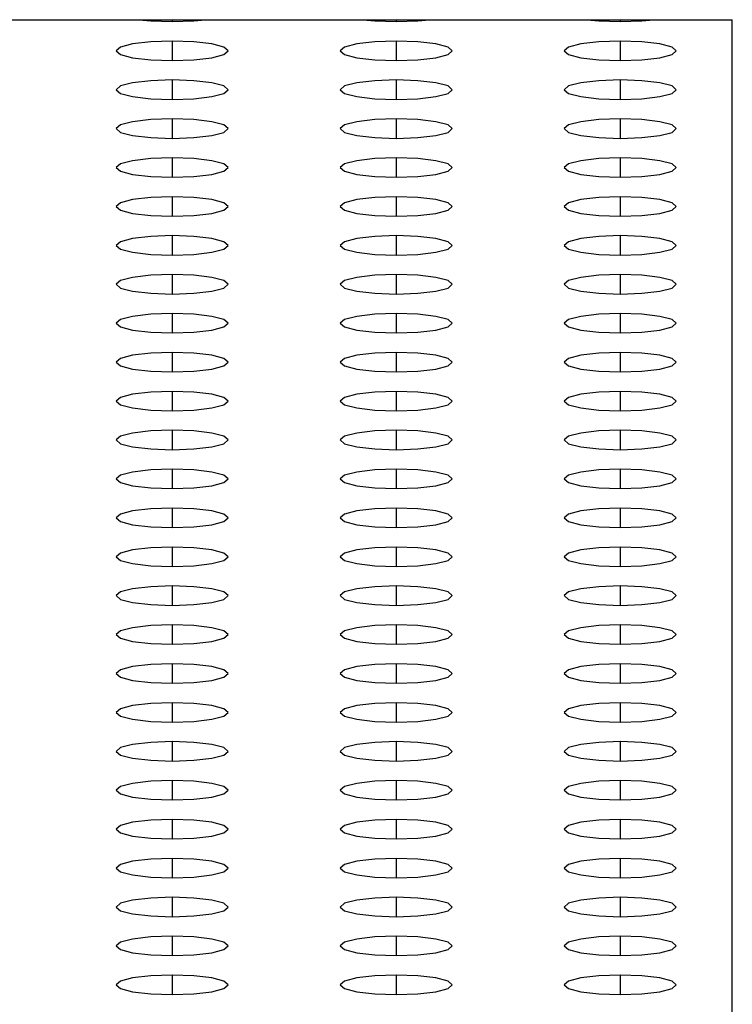
# Model space of a CAD drawing. Units: millimetres. Extents: x 8 to 554, y 5 to 757.
# Drawn here: x 151 to 153, y 206 to 208 of the extents above; entities that cross this region are included whole.
import ezdxf

# ---------------------------------------------------------------- set-up
doc = ezdxf.new("R2010")
doc.units = ezdxf.units.MM

msp = doc.modelspace()

# ---------------------------------------------------------------- linework, layer by layer
at = {"color": 7, "linetype": 'Continuous', "lineweight": 25}
for p, q in [((126.99147, 208.45847), (152.99147, 208.45847)), ((151.74147, 208.45847), (151.74147, 208.45419)), ((152.24147, 208.45847), (152.24147, 208.45419)), ((152.74147, 208.45847), (152.74147, 208.45419)), ((152.99147, 199.59197), (152.99147, 208.45847)), ((151.74147, 208.41078), (151.74147, 208.36737)), ((152.24147, 208.41078), (152.24147, 208.36737)), ((152.74147, 208.41078), (152.74147, 208.36737)), ((151.74147, 208.32396), (151.74147, 208.28054)), ((152.24147, 208.32396), (152.24147, 208.28054)), ((152.74147, 208.32396), (152.74147, 208.28054)), ((151.74147, 208.23713), (151.74147, 208.19372)), ((152.24147, 208.23713), (152.24147, 208.19372)), ((152.74147, 208.23713), (152.74147, 208.19372)), ((151.74147, 208.15031), (151.74147, 208.1069)), ((152.24147, 208.15031), (152.24147, 208.1069)), ((152.74147, 208.15031), (152.74147, 208.1069)), ((151.74147, 208.06348), (151.74147, 208.02007)), ((152.24147, 208.06348), (152.24147, 208.02007)), ((152.74147, 208.06348), (152.74147, 208.02007)), ((151.74147, 207.97666), (151.74147, 207.93325)), ((152.24147, 207.97666), (152.24147, 207.93325)), ((152.74147, 207.97666), (152.74147, 207.93325)), ((151.74147, 207.88984), (151.74147, 207.84642)), ((152.24147, 207.88984), (152.24147, 207.84642)), ((152.74147, 207.88984), (152.74147, 207.84642)), ((151.74147, 207.80301), (151.74147, 207.7596)), ((152.24147, 207.80301), (152.24147, 207.7596)), ((152.74147, 207.80301), (152.74147, 207.7596)), ((151.74147, 207.71619), (151.74147, 207.67278)), ((152.24147, 207.71619), (152.24147, 207.67278)), ((152.74147, 207.71619), (152.74147, 207.67278)), ((151.74147, 207.62936), (151.74147, 207.58595)), ((152.24147, 207.62936), (152.24147, 207.58595)), ((152.74147, 207.62936), (152.74147, 207.58595)), ((151.74147, 207.54254), (151.74147, 207.49913)), ((152.24147, 207.54254), (152.24147, 207.49913)), ((152.74147, 207.54254), (152.74147, 207.49913)), ((151.74147, 207.45572), (151.74147, 207.4123)), ((152.24147, 207.45572), (152.24147, 207.4123)), ((152.74147, 207.45572), (152.74147, 207.4123)), ((151.74147, 207.36889), (151.74147, 207.32548)), ((152.24147, 207.36889), (152.24147, 207.32548)), ((152.74147, 207.36889), (152.74147, 207.32548)), ((151.74147, 207.28207), (151.74147, 207.23865)), ((152.24147, 207.28207), (152.24147, 207.23865)), ((152.74147, 207.28207), (152.74147, 207.23865)), ((151.74147, 207.19524), (151.74147, 207.15183)), ((152.24147, 207.19524), (152.24147, 207.15183)), ((152.74147, 207.19524), (152.74147, 207.15183)), ((151.74147, 207.10842), (151.74147, 207.06501)), ((152.24147, 207.10842), (152.24147, 207.06501)), ((152.74147, 207.10842), (152.74147, 207.06501)), ((151.74147, 207.02159), (151.74147, 206.97818)), ((152.24147, 207.02159), (152.24147, 206.97818)), ((152.74147, 207.02159), (152.74147, 206.97818)), ((151.74147, 206.93477), (151.74147, 206.89136)), ((152.24147, 206.93477), (152.24147, 206.89136)), ((152.74147, 206.93477), (152.74147, 206.89136)), ((151.74147, 206.84795), (151.74147, 206.80453)), ((152.24147, 206.84795), (152.24147, 206.80453)), ((152.74147, 206.84795), (152.74147, 206.80453)), ((151.74147, 206.76112), (151.74147, 206.71771)), ((152.24147, 206.76112), (152.24147, 206.71771)), ((152.74147, 206.76112), (152.74147, 206.71771)), ((151.74147, 206.6743), (151.74147, 206.63089)), ((152.24147, 206.6743), (152.24147, 206.63089)), ((152.74147, 206.6743), (152.74147, 206.63089)), ((151.74147, 206.58747), (151.74147, 206.54406)), ((152.24147, 206.58747), (152.24147, 206.54406)), ((152.74147, 206.58747), (152.74147, 206.54406)), ((151.74147, 206.50065), (151.74147, 206.45724)), ((152.24147, 206.50065), (152.24147, 206.45724)), ((152.74147, 206.50065), (152.74147, 206.45724)), ((151.74147, 206.41383), (151.74147, 206.37041)), ((152.24147, 206.41383), (152.24147, 206.37041)), ((152.74147, 206.41383), (152.74147, 206.37041)), ((151.74147, 206.327), (151.74147, 206.28359)), ((152.24147, 206.327), (152.24147, 206.28359)), ((152.74147, 206.327), (152.74147, 206.28359))]:
    msp.add_line(p, q, dxfattribs=at)
at = {"color": 7, "linetype": 'Continuous', "lineweight": 25, "flags": 128}
for points in [[(151.66699, 208.45847), (151.69363, 208.45584), (151.74147, 208.45419)], [(151.74147, 208.45419), (151.78931, 208.45584), (151.81595, 208.45847)], [(152.16699, 208.45847), (152.19363, 208.45584), (152.24147, 208.45419)], [(152.24147, 208.45419), (152.28931, 208.45584), (152.31595, 208.45847)], [(152.66699, 208.45847), (152.69363, 208.45584), (152.74147, 208.45419)], [(152.74147, 208.45419), (152.78931, 208.45584), (152.81595, 208.45847)], [(151.74147, 208.41078), (151.69363, 208.40913), (151.65308, 208.40442), (151.62598, 208.39738), (151.61647, 208.38907), (151.62598, 208.38077), (151.65308, 208.37373), (151.69363, 208.36902), (151.74147, 208.36737)], [(151.74147, 208.36737), (151.78931, 208.36902), (151.82986, 208.37373), (151.85695, 208.38077), (151.86647, 208.38907), (151.85695, 208.39738), (151.82986, 208.40442), (151.78931, 208.40913), (151.74147, 208.41078)], [(152.24147, 208.41078), (152.19363, 208.40913), (152.15308, 208.40442), (152.12598, 208.39738), (152.11647, 208.38907), (152.12598, 208.38077), (152.15308, 208.37373), (152.19363, 208.36902), (152.24147, 208.36737)], [(152.24147, 208.36737), (152.28931, 208.36902), (152.32986, 208.37373), (152.35695, 208.38077), (152.36647, 208.38907), (152.35695, 208.39738), (152.32986, 208.40442), (152.28931, 208.40913), (152.24147, 208.41078)], [(152.74147, 208.41078), (152.69363, 208.40913), (152.65308, 208.40442), (152.62598, 208.39738), (152.61647, 208.38907), (152.62598, 208.38077), (152.65308, 208.37373), (152.69363, 208.36902), (152.74147, 208.36737)], [(152.74147, 208.36737), (152.78931, 208.36902), (152.82986, 208.37373), (152.85695, 208.38077), (152.86647, 208.38907), (152.85695, 208.39738), (152.82986, 208.40442), (152.78931, 208.40913), (152.74147, 208.41078)], [(151.74147, 208.32396), (151.69363, 208.3223), (151.65308, 208.3176), (151.62598, 208.31056), (151.61647, 208.30225), (151.62598, 208.29394), (151.65308, 208.2869), (151.69363, 208.2822), (151.74147, 208.28054)], [(151.74147, 208.28054), (151.78931, 208.2822), (151.82986, 208.2869), (151.85695, 208.29394), (151.86647, 208.30225), (151.85695, 208.31056), (151.82986, 208.3176), (151.78931, 208.3223), (151.74147, 208.32396)], [(152.24147, 208.32396), (152.19363, 208.3223), (152.15308, 208.3176), (152.12598, 208.31056), (152.11647, 208.30225), (152.12598, 208.29394), (152.15308, 208.2869), (152.19363, 208.2822), (152.24147, 208.28054)], [(152.24147, 208.28054), (152.28931, 208.2822), (152.32986, 208.2869), (152.35695, 208.29394), (152.36647, 208.30225), (152.35695, 208.31056), (152.32986, 208.3176), (152.28931, 208.3223), (152.24147, 208.32396)], [(152.74147, 208.32396), (152.69363, 208.3223), (152.65308, 208.3176), (152.62598, 208.31056), (152.61647, 208.30225), (152.62598, 208.29394), (152.65308, 208.2869), (152.69363, 208.2822), (152.74147, 208.28054)], [(152.74147, 208.28054), (152.78931, 208.2822), (152.82986, 208.2869), (152.85695, 208.29394), (152.86647, 208.30225), (152.85695, 208.31056), (152.82986, 208.3176), (152.78931, 208.3223), (152.74147, 208.32396)], [(151.74147, 208.23713), (151.69363, 208.23548), (151.65308, 208.23077), (151.62598, 208.22373), (151.61647, 208.21543), (151.62598, 208.20712), (151.65308, 208.20008), (151.69363, 208.19537), (151.74147, 208.19372)], [(151.74147, 208.19372), (151.78931, 208.19537), (151.82986, 208.20008), (151.85695, 208.20712), (151.86647, 208.21543), (151.85695, 208.22373), (151.82986, 208.23077), (151.78931, 208.23548), (151.74147, 208.23713)], [(152.24147, 208.23713), (152.19363, 208.23548), (152.15308, 208.23077), (152.12598, 208.22373), (152.11647, 208.21543), (152.12598, 208.20712), (152.15308, 208.20008), (152.19363, 208.19537), (152.24147, 208.19372)], [(152.24147, 208.19372), (152.28931, 208.19537), (152.32986, 208.20008), (152.35695, 208.20712), (152.36647, 208.21543), (152.35695, 208.22373), (152.32986, 208.23077), (152.28931, 208.23548), (152.24147, 208.23713)], [(152.74147, 208.23713), (152.69363, 208.23548), (152.65308, 208.23077), (152.62598, 208.22373), (152.61647, 208.21543), (152.62598, 208.20712), (152.65308, 208.20008), (152.69363, 208.19537), (152.74147, 208.19372)], [(152.74147, 208.19372), (152.78931, 208.19537), (152.82986, 208.20008), (152.85695, 208.20712), (152.86647, 208.21543), (152.85695, 208.22373), (152.82986, 208.23077), (152.78931, 208.23548), (152.74147, 208.23713)], [(151.74147, 208.15031), (151.69363, 208.14866), (151.65308, 208.14395), (151.62598, 208.13691), (151.61647, 208.1286), (151.62598, 208.1203), (151.65308, 208.11325), (151.69363, 208.10855), (151.74147, 208.1069)], [(151.74147, 208.1069), (151.78931, 208.10855), (151.82986, 208.11325), (151.85695, 208.1203), (151.86647, 208.1286), (151.85695, 208.13691), (151.82986, 208.14395), (151.78931, 208.14866), (151.74147, 208.15031)], [(152.24147, 208.15031), (152.19363, 208.14866), (152.15308, 208.14395), (152.12598, 208.13691), (152.11647, 208.1286), (152.12598, 208.1203), (152.15308, 208.11325), (152.19363, 208.10855), (152.24147, 208.1069)], [(152.24147, 208.1069), (152.28931, 208.10855), (152.32986, 208.11325), (152.35695, 208.1203), (152.36647, 208.1286), (152.35695, 208.13691), (152.32986, 208.14395), (152.28931, 208.14866), (152.24147, 208.15031)], [(152.74147, 208.15031), (152.69363, 208.14866), (152.65308, 208.14395), (152.62598, 208.13691), (152.61647, 208.1286), (152.62598, 208.1203), (152.65308, 208.11325), (152.69363, 208.10855), (152.74147, 208.1069)], [(152.74147, 208.1069), (152.78931, 208.10855), (152.82986, 208.11325), (152.85695, 208.1203), (152.86647, 208.1286), (152.85695, 208.13691), (152.82986, 208.14395), (152.78931, 208.14866), (152.74147, 208.15031)], [(151.74147, 208.06348), (151.69363, 208.06183), (151.65308, 208.05713), (151.62598, 208.05008), (151.61647, 208.04178), (151.62598, 208.03347), (151.65308, 208.02643), (151.69363, 208.02172), (151.74147, 208.02007)], [(151.74147, 208.02007), (151.78931, 208.02172), (151.82986, 208.02643), (151.85695, 208.03347), (151.86647, 208.04178), (151.85695, 208.05008), (151.82986, 208.05713), (151.78931, 208.06183), (151.74147, 208.06348)], [(152.24147, 208.06348), (152.19363, 208.06183), (152.15308, 208.05713), (152.12598, 208.05008), (152.11647, 208.04178), (152.12598, 208.03347), (152.15308, 208.02643), (152.19363, 208.02172), (152.24147, 208.02007)], [(152.24147, 208.02007), (152.28931, 208.02172), (152.32986, 208.02643), (152.35695, 208.03347), (152.36647, 208.04178), (152.35695, 208.05008), (152.32986, 208.05713), (152.28931, 208.06183), (152.24147, 208.06348)], [(152.74147, 208.06348), (152.69363, 208.06183), (152.65308, 208.05713), (152.62598, 208.05008), (152.61647, 208.04178), (152.62598, 208.03347), (152.65308, 208.02643), (152.69363, 208.02172), (152.74147, 208.02007)], [(152.74147, 208.02007), (152.78931, 208.02172), (152.82986, 208.02643), (152.85695, 208.03347), (152.86647, 208.04178), (152.85695, 208.05008), (152.82986, 208.05713), (152.78931, 208.06183), (152.74147, 208.06348)], [(151.74147, 207.97666), (151.69363, 207.97501), (151.65308, 207.9703), (151.62598, 207.96326), (151.61647, 207.95495), (151.62598, 207.94665), (151.65308, 207.93961), (151.69363, 207.9349), (151.74147, 207.93325)], [(151.74147, 207.93325), (151.78931, 207.9349), (151.82986, 207.93961), (151.85695, 207.94665), (151.86647, 207.95495), (151.85695, 207.96326), (151.82986, 207.9703), (151.78931, 207.97501), (151.74147, 207.97666)], [(152.24147, 207.97666), (152.19363, 207.97501), (152.15308, 207.9703), (152.12598, 207.96326), (152.11647, 207.95495), (152.12598, 207.94665), (152.15308, 207.93961), (152.19363, 207.9349), (152.24147, 207.93325)], [(152.24147, 207.93325), (152.28931, 207.9349), (152.32986, 207.93961), (152.35695, 207.94665), (152.36647, 207.95495), (152.35695, 207.96326), (152.32986, 207.9703), (152.28931, 207.97501), (152.24147, 207.97666)], [(152.74147, 207.97666), (152.69363, 207.97501), (152.65308, 207.9703), (152.62598, 207.96326), (152.61647, 207.95495), (152.62598, 207.94665), (152.65308, 207.93961), (152.69363, 207.9349), (152.74147, 207.93325)], [(152.74147, 207.93325), (152.78931, 207.9349), (152.82986, 207.93961), (152.85695, 207.94665), (152.86647, 207.95495), (152.85695, 207.96326), (152.82986, 207.9703), (152.78931, 207.97501), (152.74147, 207.97666)], [(151.74147, 207.88984), (151.69363, 207.88818), (151.65308, 207.88348), (151.62598, 207.87644), (151.61647, 207.86813), (151.62598, 207.85982), (151.65308, 207.85278), (151.69363, 207.84808), (151.74147, 207.84642)], [(151.74147, 207.84642), (151.78931, 207.84808), (151.82986, 207.85278), (151.85695, 207.85982), (151.86647, 207.86813), (151.85695, 207.87644), (151.82986, 207.88348), (151.78931, 207.88818), (151.74147, 207.88984)], [(152.24147, 207.88984), (152.19363, 207.88818), (152.15308, 207.88348), (152.12598, 207.87644), (152.11647, 207.86813), (152.12598, 207.85982), (152.15308, 207.85278), (152.19363, 207.84808), (152.24147, 207.84642)], [(152.24147, 207.84642), (152.28931, 207.84808), (152.32986, 207.85278), (152.35695, 207.85982), (152.36647, 207.86813), (152.35695, 207.87644), (152.32986, 207.88348), (152.28931, 207.88818), (152.24147, 207.88984)], [(152.74147, 207.88984), (152.69363, 207.88818), (152.65308, 207.88348), (152.62598, 207.87644), (152.61647, 207.86813), (152.62598, 207.85982), (152.65308, 207.85278), (152.69363, 207.84808), (152.74147, 207.84642)], [(152.74147, 207.84642), (152.78931, 207.84808), (152.82986, 207.85278), (152.85695, 207.85982), (152.86647, 207.86813), (152.85695, 207.87644), (152.82986, 207.88348), (152.78931, 207.88818), (152.74147, 207.88984)], [(151.74147, 207.80301), (151.69363, 207.80136), (151.65308, 207.79665), (151.62598, 207.78961), (151.61647, 207.78131), (151.62598, 207.773), (151.65308, 207.76596), (151.69363, 207.76125), (151.74147, 207.7596)], [(151.74147, 207.7596), (151.78931, 207.76125), (151.82986, 207.76596), (151.85695, 207.773), (151.86647, 207.78131), (151.85695, 207.78961), (151.82986, 207.79665), (151.78931, 207.80136), (151.74147, 207.80301)], [(152.24147, 207.80301), (152.19363, 207.80136), (152.15308, 207.79665), (152.12598, 207.78961), (152.11647, 207.78131), (152.12598, 207.773), (152.15308, 207.76596), (152.19363, 207.76125), (152.24147, 207.7596)], [(152.24147, 207.7596), (152.28931, 207.76125), (152.32986, 207.76596), (152.35695, 207.773), (152.36647, 207.78131), (152.35695, 207.78961), (152.32986, 207.79665), (152.28931, 207.80136), (152.24147, 207.80301)], [(152.74147, 207.80301), (152.69363, 207.80136), (152.65308, 207.79665), (152.62598, 207.78961), (152.61647, 207.78131), (152.62598, 207.773), (152.65308, 207.76596), (152.69363, 207.76125), (152.74147, 207.7596)], [(152.74147, 207.7596), (152.78931, 207.76125), (152.82986, 207.76596), (152.85695, 207.773), (152.86647, 207.78131), (152.85695, 207.78961), (152.82986, 207.79665), (152.78931, 207.80136), (152.74147, 207.80301)], [(151.74147, 207.71619), (151.69363, 207.71454), (151.65308, 207.70983), (151.62598, 207.70279), (151.61647, 207.69448), (151.62598, 207.68617), (151.65308, 207.67913), (151.69363, 207.67443), (151.74147, 207.67278)], [(151.74147, 207.67278), (151.78931, 207.67443), (151.82986, 207.67913), (151.85695, 207.68617), (151.86647, 207.69448), (151.85695, 207.70279), (151.82986, 207.70983), (151.78931, 207.71454), (151.74147, 207.71619)], [(152.24147, 207.71619), (152.19363, 207.71454), (152.15308, 207.70983), (152.12598, 207.70279), (152.11647, 207.69448), (152.12598, 207.68617), (152.15308, 207.67913), (152.19363, 207.67443), (152.24147, 207.67278)], [(152.24147, 207.67278), (152.28931, 207.67443), (152.32986, 207.67913), (152.35695, 207.68617), (152.36647, 207.69448), (152.35695, 207.70279), (152.32986, 207.70983), (152.28931, 207.71454), (152.24147, 207.71619)], [(152.74147, 207.71619), (152.69363, 207.71454), (152.65308, 207.70983), (152.62598, 207.70279), (152.61647, 207.69448), (152.62598, 207.68617), (152.65308, 207.67913), (152.69363, 207.67443), (152.74147, 207.67278)], [(152.74147, 207.67278), (152.78931, 207.67443), (152.82986, 207.67913), (152.85695, 207.68617), (152.86647, 207.69448), (152.85695, 207.70279), (152.82986, 207.70983), (152.78931, 207.71454), (152.74147, 207.71619)], [(151.74147, 207.62936), (151.69363, 207.62771), (151.65308, 207.62301), (151.62598, 207.61596), (151.61647, 207.60766), (151.62598, 207.59935), (151.65308, 207.59231), (151.69363, 207.5876), (151.74147, 207.58595)], [(151.74147, 207.58595), (151.78931, 207.5876), (151.82986, 207.59231), (151.85695, 207.59935), (151.86647, 207.60766), (151.85695, 207.61596), (151.82986, 207.62301), (151.78931, 207.62771), (151.74147, 207.62936)], [(152.24147, 207.62936), (152.19363, 207.62771), (152.15308, 207.62301), (152.12598, 207.61596), (152.11647, 207.60766), (152.12598, 207.59935), (152.15308, 207.59231), (152.19363, 207.5876), (152.24147, 207.58595)], [(152.24147, 207.58595), (152.28931, 207.5876), (152.32986, 207.59231), (152.35695, 207.59935), (152.36647, 207.60766), (152.35695, 207.61596), (152.32986, 207.62301), (152.28931, 207.62771), (152.24147, 207.62936)], [(152.74147, 207.62936), (152.69363, 207.62771), (152.65308, 207.62301), (152.62598, 207.61596), (152.61647, 207.60766), (152.62598, 207.59935), (152.65308, 207.59231), (152.69363, 207.5876), (152.74147, 207.58595)], [(152.74147, 207.58595), (152.78931, 207.5876), (152.82986, 207.59231), (152.85695, 207.59935), (152.86647, 207.60766), (152.85695, 207.61596), (152.82986, 207.62301), (152.78931, 207.62771), (152.74147, 207.62936)], [(151.74147, 207.54254), (151.69363, 207.54089), (151.65308, 207.53618), (151.62598, 207.52914), (151.61647, 207.52083), (151.62598, 207.51253), (151.65308, 207.50548), (151.69363, 207.50078), (151.74147, 207.49913)], [(151.74147, 207.49913), (151.78931, 207.50078), (151.82986, 207.50548), (151.85695, 207.51253), (151.86647, 207.52083), (151.85695, 207.52914), (151.82986, 207.53618), (151.78931, 207.54089), (151.74147, 207.54254)], [(152.24147, 207.54254), (152.19363, 207.54089), (152.15308, 207.53618), (152.12598, 207.52914), (152.11647, 207.52083), (152.12598, 207.51253), (152.15308, 207.50548), (152.19363, 207.50078), (152.24147, 207.49913)], [(152.24147, 207.49913), (152.28931, 207.50078), (152.32986, 207.50548), (152.35695, 207.51253), (152.36647, 207.52083), (152.35695, 207.52914), (152.32986, 207.53618), (152.28931, 207.54089), (152.24147, 207.54254)], [(152.74147, 207.54254), (152.69363, 207.54089), (152.65308, 207.53618), (152.62598, 207.52914), (152.61647, 207.52083), (152.62598, 207.51253), (152.65308, 207.50548), (152.69363, 207.50078), (152.74147, 207.49913)], [(152.74147, 207.49913), (152.78931, 207.50078), (152.82986, 207.50548), (152.85695, 207.51253), (152.86647, 207.52083), (152.85695, 207.52914), (152.82986, 207.53618), (152.78931, 207.54089), (152.74147, 207.54254)], [(151.74147, 207.45572), (151.69363, 207.45406), (151.65308, 207.44936), (151.62598, 207.44232), (151.61647, 207.43401), (151.62598, 207.4257), (151.65308, 207.41866), (151.69363, 207.41396), (151.74147, 207.4123)], [(151.74147, 207.4123), (151.78931, 207.41396), (151.82986, 207.41866), (151.85695, 207.4257), (151.86647, 207.43401), (151.85695, 207.44232), (151.82986, 207.44936), (151.78931, 207.45406), (151.74147, 207.45572)], [(152.24147, 207.45572), (152.19363, 207.45406), (152.15308, 207.44936), (152.12598, 207.44232), (152.11647, 207.43401), (152.12598, 207.4257), (152.15308, 207.41866), (152.19363, 207.41396), (152.24147, 207.4123)], [(152.24147, 207.4123), (152.28931, 207.41396), (152.32986, 207.41866), (152.35695, 207.4257), (152.36647, 207.43401), (152.35695, 207.44232), (152.32986, 207.44936), (152.28931, 207.45406), (152.24147, 207.45572)], [(152.74147, 207.45572), (152.69363, 207.45406), (152.65308, 207.44936), (152.62598, 207.44232), (152.61647, 207.43401), (152.62598, 207.4257), (152.65308, 207.41866), (152.69363, 207.41396), (152.74147, 207.4123)], [(152.74147, 207.4123), (152.78931, 207.41396), (152.82986, 207.41866), (152.85695, 207.4257), (152.86647, 207.43401), (152.85695, 207.44232), (152.82986, 207.44936), (152.78931, 207.45406), (152.74147, 207.45572)], [(151.74147, 207.36889), (151.69363, 207.36724), (151.65308, 207.36253), (151.62598, 207.35549), (151.61647, 207.34718), (151.62598, 207.33888), (151.65308, 207.33184), (151.69363, 207.32713), (151.74147, 207.32548)], [(151.74147, 207.32548), (151.78931, 207.32713), (151.82986, 207.33184), (151.85695, 207.33888), (151.86647, 207.34718), (151.85695, 207.35549), (151.82986, 207.36253), (151.78931, 207.36724), (151.74147, 207.36889)], [(152.24147, 207.36889), (152.19363, 207.36724), (152.15308, 207.36253), (152.12598, 207.35549), (152.11647, 207.34718), (152.12598, 207.33888), (152.15308, 207.33184), (152.19363, 207.32713), (152.24147, 207.32548)], [(152.24147, 207.32548), (152.28931, 207.32713), (152.32986, 207.33184), (152.35695, 207.33888), (152.36647, 207.34718), (152.35695, 207.35549), (152.32986, 207.36253), (152.28931, 207.36724), (152.24147, 207.36889)], [(152.74147, 207.36889), (152.69363, 207.36724), (152.65308, 207.36253), (152.62598, 207.35549), (152.61647, 207.34718), (152.62598, 207.33888), (152.65308, 207.33184), (152.69363, 207.32713), (152.74147, 207.32548)], [(152.74147, 207.32548), (152.78931, 207.32713), (152.82986, 207.33184), (152.85695, 207.33888), (152.86647, 207.34718), (152.85695, 207.35549), (152.82986, 207.36253), (152.78931, 207.36724), (152.74147, 207.36889)], [(151.74147, 207.28207), (151.69363, 207.28041), (151.65308, 207.27571), (151.62598, 207.26867), (151.61647, 207.26036), (151.62598, 207.25205), (151.65308, 207.24501), (151.69363, 207.24031), (151.74147, 207.23865)], [(151.74147, 207.23865), (151.78931, 207.24031), (151.82986, 207.24501), (151.85695, 207.25205), (151.86647, 207.26036), (151.85695, 207.26867), (151.82986, 207.27571), (151.78931, 207.28041), (151.74147, 207.28207)], [(152.24147, 207.28207), (152.19363, 207.28041), (152.15308, 207.27571), (152.12598, 207.26867), (152.11647, 207.26036), (152.12598, 207.25205), (152.15308, 207.24501), (152.19363, 207.24031), (152.24147, 207.23865)], [(152.24147, 207.23865), (152.28931, 207.24031), (152.32986, 207.24501), (152.35695, 207.25205), (152.36647, 207.26036), (152.35695, 207.26867), (152.32986, 207.27571), (152.28931, 207.28041), (152.24147, 207.28207)], [(152.74147, 207.28207), (152.69363, 207.28041), (152.65308, 207.27571), (152.62598, 207.26867), (152.61647, 207.26036), (152.62598, 207.25205), (152.65308, 207.24501), (152.69363, 207.24031), (152.74147, 207.23865)], [(152.74147, 207.23865), (152.78931, 207.24031), (152.82986, 207.24501), (152.85695, 207.25205), (152.86647, 207.26036), (152.85695, 207.26867), (152.82986, 207.27571), (152.78931, 207.28041), (152.74147, 207.28207)], [(151.74147, 207.19524), (151.69363, 207.19359), (151.65308, 207.18889), (151.62598, 207.18184), (151.61647, 207.17354), (151.62598, 207.16523), (151.65308, 207.15819), (151.69363, 207.15348), (151.74147, 207.15183)], [(151.74147, 207.15183), (151.78931, 207.15348), (151.82986, 207.15819), (151.85695, 207.16523), (151.86647, 207.17354), (151.85695, 207.18184), (151.82986, 207.18889), (151.78931, 207.19359), (151.74147, 207.19524)], [(152.24147, 207.19524), (152.19363, 207.19359), (152.15308, 207.18889), (152.12598, 207.18184), (152.11647, 207.17354), (152.12598, 207.16523), (152.15308, 207.15819), (152.19363, 207.15348), (152.24147, 207.15183)], [(152.24147, 207.15183), (152.28931, 207.15348), (152.32986, 207.15819), (152.35695, 207.16523), (152.36647, 207.17354), (152.35695, 207.18184), (152.32986, 207.18889), (152.28931, 207.19359), (152.24147, 207.19524)], [(152.74147, 207.19524), (152.69363, 207.19359), (152.65308, 207.18889), (152.62598, 207.18184), (152.61647, 207.17354), (152.62598, 207.16523), (152.65308, 207.15819), (152.69363, 207.15348), (152.74147, 207.15183)], [(152.74147, 207.15183), (152.78931, 207.15348), (152.82986, 207.15819), (152.85695, 207.16523), (152.86647, 207.17354), (152.85695, 207.18184), (152.82986, 207.18889), (152.78931, 207.19359), (152.74147, 207.19524)], [(151.74147, 207.10842), (151.69363, 207.10677), (151.65308, 207.10206), (151.62598, 207.09502), (151.61647, 207.08671), (151.62598, 207.07841), (151.65308, 207.07136), (151.69363, 207.06666), (151.74147, 207.06501)], [(151.74147, 207.06501), (151.78931, 207.06666), (151.82986, 207.07136), (151.85695, 207.07841), (151.86647, 207.08671), (151.85695, 207.09502), (151.82986, 207.10206), (151.78931, 207.10677), (151.74147, 207.10842)], [(152.24147, 207.10842), (152.19363, 207.10677), (152.15308, 207.10206), (152.12598, 207.09502), (152.11647, 207.08671), (152.12598, 207.07841), (152.15308, 207.07136), (152.19363, 207.06666), (152.24147, 207.06501)], [(152.24147, 207.06501), (152.28931, 207.06666), (152.32986, 207.07136), (152.35695, 207.07841), (152.36647, 207.08671), (152.35695, 207.09502), (152.32986, 207.10206), (152.28931, 207.10677), (152.24147, 207.10842)], [(152.74147, 207.10842), (152.69363, 207.10677), (152.65308, 207.10206), (152.62598, 207.09502), (152.61647, 207.08671), (152.62598, 207.07841), (152.65308, 207.07136), (152.69363, 207.06666), (152.74147, 207.06501)], [(152.74147, 207.06501), (152.78931, 207.06666), (152.82986, 207.07136), (152.85695, 207.07841), (152.86647, 207.08671), (152.85695, 207.09502), (152.82986, 207.10206), (152.78931, 207.10677), (152.74147, 207.10842)], [(151.74147, 207.02159), (151.69363, 207.01994), (151.65308, 207.01524), (151.62598, 207.0082), (151.61647, 206.99989), (151.62598, 206.99158), (151.65308, 206.98454), (151.69363, 206.97983), (151.74147, 206.97818)], [(151.74147, 206.97818), (151.78931, 206.97983), (151.82986, 206.98454), (151.85695, 206.99158), (151.86647, 206.99989), (151.85695, 207.0082), (151.82986, 207.01524), (151.78931, 207.01994), (151.74147, 207.02159)], [(152.24147, 207.02159), (152.19363, 207.01994), (152.15308, 207.01524), (152.12598, 207.0082), (152.11647, 206.99989), (152.12598, 206.99158), (152.15308, 206.98454), (152.19363, 206.97983), (152.24147, 206.97818)], [(152.24147, 206.97818), (152.28931, 206.97983), (152.32986, 206.98454), (152.35695, 206.99158), (152.36647, 206.99989), (152.35695, 207.0082), (152.32986, 207.01524), (152.28931, 207.01994), (152.24147, 207.02159)], [(152.74147, 207.02159), (152.69363, 207.01994), (152.65308, 207.01524), (152.62598, 207.0082), (152.61647, 206.99989), (152.62598, 206.99158), (152.65308, 206.98454), (152.69363, 206.97983), (152.74147, 206.97818)], [(152.74147, 206.97818), (152.78931, 206.97983), (152.82986, 206.98454), (152.85695, 206.99158), (152.86647, 206.99989), (152.85695, 207.0082), (152.82986, 207.01524), (152.78931, 207.01994), (152.74147, 207.02159)], [(151.74147, 206.93477), (151.69363, 206.93312), (151.65308, 206.92841), (151.62598, 206.92137), (151.61647, 206.91306), (151.62598, 206.90476), (151.65308, 206.89772), (151.69363, 206.89301), (151.74147, 206.89136)], [(151.74147, 206.89136), (151.78931, 206.89301), (151.82986, 206.89772), (151.85695, 206.90476), (151.86647, 206.91306), (151.85695, 206.92137), (151.82986, 206.92841), (151.78931, 206.93312), (151.74147, 206.93477)], [(152.24147, 206.93477), (152.19363, 206.93312), (152.15308, 206.92841), (152.12598, 206.92137), (152.11647, 206.91306), (152.12598, 206.90476), (152.15308, 206.89772), (152.19363, 206.89301), (152.24147, 206.89136)], [(152.24147, 206.89136), (152.28931, 206.89301), (152.32986, 206.89772), (152.35695, 206.90476), (152.36647, 206.91306), (152.35695, 206.92137), (152.32986, 206.92841), (152.28931, 206.93312), (152.24147, 206.93477)], [(152.74147, 206.93477), (152.69363, 206.93312), (152.65308, 206.92841), (152.62598, 206.92137), (152.61647, 206.91306), (152.62598, 206.90476), (152.65308, 206.89772), (152.69363, 206.89301), (152.74147, 206.89136)], [(152.74147, 206.89136), (152.78931, 206.89301), (152.82986, 206.89772), (152.85695, 206.90476), (152.86647, 206.91306), (152.85695, 206.92137), (152.82986, 206.92841), (152.78931, 206.93312), (152.74147, 206.93477)], [(151.74147, 206.84795), (151.69363, 206.84629), (151.65308, 206.84159), (151.62598, 206.83455), (151.61647, 206.82624), (151.62598, 206.81793), (151.65308, 206.81089), (151.69363, 206.80619), (151.74147, 206.80453)], [(151.74147, 206.80453), (151.78931, 206.80619), (151.82986, 206.81089), (151.85695, 206.81793), (151.86647, 206.82624), (151.85695, 206.83455), (151.82986, 206.84159), (151.78931, 206.84629), (151.74147, 206.84795)], [(152.24147, 206.84795), (152.19363, 206.84629), (152.15308, 206.84159), (152.12598, 206.83455), (152.11647, 206.82624), (152.12598, 206.81793), (152.15308, 206.81089), (152.19363, 206.80619), (152.24147, 206.80453)], [(152.24147, 206.80453), (152.28931, 206.80619), (152.32986, 206.81089), (152.35695, 206.81793), (152.36647, 206.82624), (152.35695, 206.83455), (152.32986, 206.84159), (152.28931, 206.84629), (152.24147, 206.84795)], [(152.74147, 206.84795), (152.69363, 206.84629), (152.65308, 206.84159), (152.62598, 206.83455), (152.61647, 206.82624), (152.62598, 206.81793), (152.65308, 206.81089), (152.69363, 206.80619), (152.74147, 206.80453)], [(152.74147, 206.80453), (152.78931, 206.80619), (152.82986, 206.81089), (152.85695, 206.81793), (152.86647, 206.82624), (152.85695, 206.83455), (152.82986, 206.84159), (152.78931, 206.84629), (152.74147, 206.84795)], [(151.74147, 206.76112), (151.69363, 206.75947), (151.65308, 206.75476), (151.62598, 206.74772), (151.61647, 206.73942), (151.62598, 206.73111), (151.65308, 206.72407), (151.69363, 206.71936), (151.74147, 206.71771)], [(151.74147, 206.71771), (151.78931, 206.71936), (151.82986, 206.72407), (151.85695, 206.73111), (151.86647, 206.73942), (151.85695, 206.74772), (151.82986, 206.75476), (151.78931, 206.75947), (151.74147, 206.76112)], [(152.24147, 206.76112), (152.19363, 206.75947), (152.15308, 206.75476), (152.12598, 206.74772), (152.11647, 206.73942), (152.12598, 206.73111), (152.15308, 206.72407), (152.19363, 206.71936), (152.24147, 206.71771)], [(152.24147, 206.71771), (152.28931, 206.71936), (152.32986, 206.72407), (152.35695, 206.73111), (152.36647, 206.73942), (152.35695, 206.74772), (152.32986, 206.75476), (152.28931, 206.75947), (152.24147, 206.76112)], [(152.74147, 206.76112), (152.69363, 206.75947), (152.65308, 206.75476), (152.62598, 206.74772), (152.61647, 206.73942), (152.62598, 206.73111), (152.65308, 206.72407), (152.69363, 206.71936), (152.74147, 206.71771)], [(152.74147, 206.71771), (152.78931, 206.71936), (152.82986, 206.72407), (152.85695, 206.73111), (152.86647, 206.73942), (152.85695, 206.74772), (152.82986, 206.75476), (152.78931, 206.75947), (152.74147, 206.76112)], [(151.74147, 206.6743), (151.69363, 206.67265), (151.65308, 206.66794), (151.62598, 206.6609), (151.61647, 206.65259), (151.62598, 206.64429), (151.65308, 206.63724), (151.69363, 206.63254), (151.74147, 206.63089)], [(151.74147, 206.63089), (151.78931, 206.63254), (151.82986, 206.63724), (151.85695, 206.64429), (151.86647, 206.65259), (151.85695, 206.6609), (151.82986, 206.66794), (151.78931, 206.67265), (151.74147, 206.6743)], [(152.24147, 206.6743), (152.19363, 206.67265), (152.15308, 206.66794), (152.12598, 206.6609), (152.11647, 206.65259), (152.12598, 206.64429), (152.15308, 206.63724), (152.19363, 206.63254), (152.24147, 206.63089)], [(152.24147, 206.63089), (152.28931, 206.63254), (152.32986, 206.63724), (152.35695, 206.64429), (152.36647, 206.65259), (152.35695, 206.6609), (152.32986, 206.66794), (152.28931, 206.67265), (152.24147, 206.6743)], [(152.74147, 206.6743), (152.69363, 206.67265), (152.65308, 206.66794), (152.62598, 206.6609), (152.61647, 206.65259), (152.62598, 206.64429), (152.65308, 206.63724), (152.69363, 206.63254), (152.74147, 206.63089)], [(152.74147, 206.63089), (152.78931, 206.63254), (152.82986, 206.63724), (152.85695, 206.64429), (152.86647, 206.65259), (152.85695, 206.6609), (152.82986, 206.66794), (152.78931, 206.67265), (152.74147, 206.6743)], [(151.74147, 206.58747), (151.69363, 206.58582), (151.65308, 206.58112), (151.62598, 206.57407), (151.61647, 206.56577), (151.62598, 206.55746), (151.65308, 206.55042), (151.69363, 206.54571), (151.74147, 206.54406)], [(151.74147, 206.54406), (151.78931, 206.54571), (151.82986, 206.55042), (151.85695, 206.55746), (151.86647, 206.56577), (151.85695, 206.57407), (151.82986, 206.58112), (151.78931, 206.58582), (151.74147, 206.58747)], [(152.24147, 206.58747), (152.19363, 206.58582), (152.15308, 206.58112), (152.12598, 206.57407), (152.11647, 206.56577), (152.12598, 206.55746), (152.15308, 206.55042), (152.19363, 206.54571), (152.24147, 206.54406)], [(152.24147, 206.54406), (152.28931, 206.54571), (152.32986, 206.55042), (152.35695, 206.55746), (152.36647, 206.56577), (152.35695, 206.57407), (152.32986, 206.58112), (152.28931, 206.58582), (152.24147, 206.58747)], [(152.74147, 206.58747), (152.69363, 206.58582), (152.65308, 206.58112), (152.62598, 206.57407), (152.61647, 206.56577), (152.62598, 206.55746), (152.65308, 206.55042), (152.69363, 206.54571), (152.74147, 206.54406)], [(152.74147, 206.54406), (152.78931, 206.54571), (152.82986, 206.55042), (152.85695, 206.55746), (152.86647, 206.56577), (152.85695, 206.57407), (152.82986, 206.58112), (152.78931, 206.58582), (152.74147, 206.58747)], [(151.74147, 206.50065), (151.69363, 206.499), (151.65308, 206.49429), (151.62598, 206.48725), (151.61647, 206.47894), (151.62598, 206.47064), (151.65308, 206.4636), (151.69363, 206.45889), (151.74147, 206.45724)], [(151.74147, 206.45724), (151.78931, 206.45889), (151.82986, 206.4636), (151.85695, 206.47064), (151.86647, 206.47894), (151.85695, 206.48725), (151.82986, 206.49429), (151.78931, 206.499), (151.74147, 206.50065)], [(152.24147, 206.50065), (152.19363, 206.499), (152.15308, 206.49429), (152.12598, 206.48725), (152.11647, 206.47894), (152.12598, 206.47064), (152.15308, 206.4636), (152.19363, 206.45889), (152.24147, 206.45724)], [(152.24147, 206.45724), (152.28931, 206.45889), (152.32986, 206.4636), (152.35695, 206.47064), (152.36647, 206.47894), (152.35695, 206.48725), (152.32986, 206.49429), (152.28931, 206.499), (152.24147, 206.50065)], [(152.74147, 206.50065), (152.69363, 206.499), (152.65308, 206.49429), (152.62598, 206.48725), (152.61647, 206.47894), (152.62598, 206.47064), (152.65308, 206.4636), (152.69363, 206.45889), (152.74147, 206.45724)], [(152.74147, 206.45724), (152.78931, 206.45889), (152.82986, 206.4636), (152.85695, 206.47064), (152.86647, 206.47894), (152.85695, 206.48725), (152.82986, 206.49429), (152.78931, 206.499), (152.74147, 206.50065)], [(151.74147, 206.41383), (151.69363, 206.41217), (151.65308, 206.40747), (151.62598, 206.40043), (151.61647, 206.39212), (151.62598, 206.38381), (151.65308, 206.37677), (151.69363, 206.37207), (151.74147, 206.37041)], [(151.74147, 206.37041), (151.78931, 206.37207), (151.82986, 206.37677), (151.85695, 206.38381), (151.86647, 206.39212), (151.85695, 206.40043), (151.82986, 206.40747), (151.78931, 206.41217), (151.74147, 206.41383)], [(152.24147, 206.41383), (152.19363, 206.41217), (152.15308, 206.40747), (152.12598, 206.40043), (152.11647, 206.39212), (152.12598, 206.38381), (152.15308, 206.37677), (152.19363, 206.37207), (152.24147, 206.37041)], [(152.24147, 206.37041), (152.28931, 206.37207), (152.32986, 206.37677), (152.35695, 206.38381), (152.36647, 206.39212), (152.35695, 206.40043), (152.32986, 206.40747), (152.28931, 206.41217), (152.24147, 206.41383)], [(152.74147, 206.41383), (152.69363, 206.41217), (152.65308, 206.40747), (152.62598, 206.40043), (152.61647, 206.39212), (152.62598, 206.38381), (152.65308, 206.37677), (152.69363, 206.37207), (152.74147, 206.37041)], [(152.74147, 206.37041), (152.78931, 206.37207), (152.82986, 206.37677), (152.85695, 206.38381), (152.86647, 206.39212), (152.85695, 206.40043), (152.82986, 206.40747), (152.78931, 206.41217), (152.74147, 206.41383)], [(151.74147, 206.327), (151.69363, 206.32535), (151.65308, 206.32064), (151.62598, 206.3136), (151.61647, 206.3053), (151.62598, 206.29699), (151.65308, 206.28995), (151.69363, 206.28524), (151.74147, 206.28359)], [(151.74147, 206.28359), (151.78931, 206.28524), (151.82986, 206.28995), (151.85695, 206.29699), (151.86647, 206.3053), (151.85695, 206.3136), (151.82986, 206.32064), (151.78931, 206.32535), (151.74147, 206.327)], [(152.24147, 206.327), (152.19363, 206.32535), (152.15308, 206.32064), (152.12598, 206.3136), (152.11647, 206.3053), (152.12598, 206.29699), (152.15308, 206.28995), (152.19363, 206.28524), (152.24147, 206.28359)], [(152.24147, 206.28359), (152.28931, 206.28524), (152.32986, 206.28995), (152.35695, 206.29699), (152.36647, 206.3053), (152.35695, 206.3136), (152.32986, 206.32064), (152.28931, 206.32535), (152.24147, 206.327)], [(152.74147, 206.327), (152.69363, 206.32535), (152.65308, 206.32064), (152.62598, 206.3136), (152.61647, 206.3053), (152.62598, 206.29699), (152.65308, 206.28995), (152.69363, 206.28524), (152.74147, 206.28359)], [(152.74147, 206.28359), (152.78931, 206.28524), (152.82986, 206.28995), (152.85695, 206.29699), (152.86647, 206.3053), (152.85695, 206.3136), (152.82986, 206.32064), (152.78931, 206.32535), (152.74147, 206.327)]]:
    msp.add_lwpolyline(points, dxfattribs=at)

doc.saveas('drawing.dxf')
